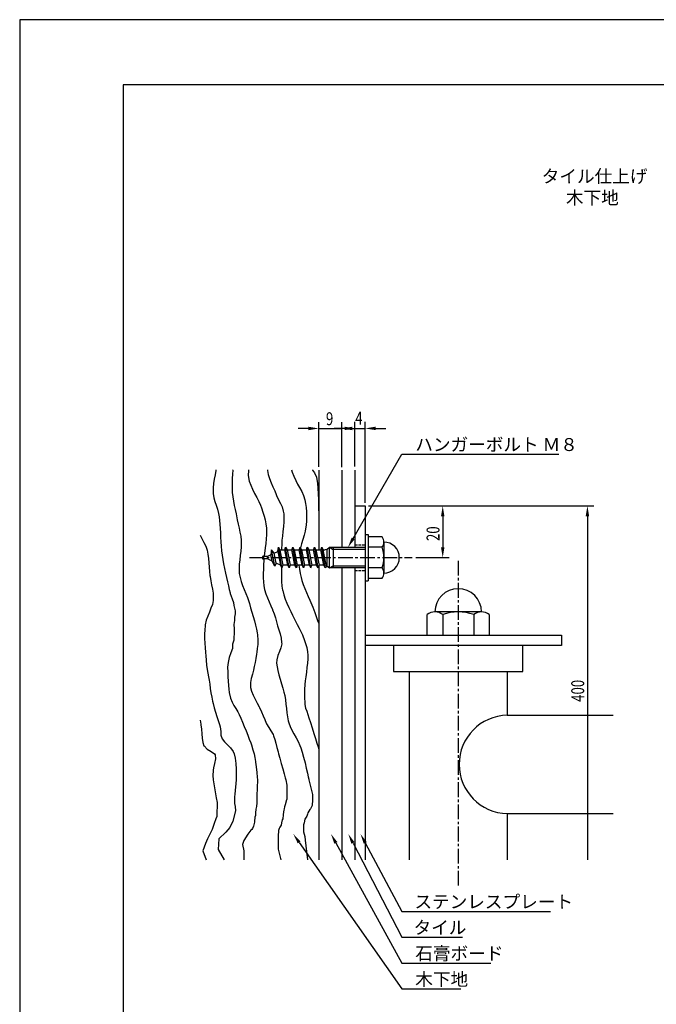
# Model space of a CAD drawing. Extents: x 0 to 420, y 0 to 594.
# Drawn here: x 0 to 246, y 213 to 594 of the extents above; entities that cross this region are included whole.
import ezdxf

# ---------------------------------------------------------------- set-up
doc = ezdxf.new("R2010")
doc.units = 0
doc.header["$LTSCALE"] = 0.3
doc.linetypes.add('CENTER2', pattern=[28.575, 19.05, -3.175, 3.175, -3.175])
doc.linetypes.add('HIDDEN2', pattern=[4.7625, 3.175, -1.5875])
doc.layers.get('0').update_dxf_attribs({"linetype": 'CONTINUOUS'})
doc.layers.get('DEFPOINTS').update_dxf_attribs({"color": 4, "linetype": 'CONTINUOUS'})
for name, color, linetype in [('BIS', 7, 'CONTINUOUS'), ('CENTER', 6, 'CENTER2'), ('DIMS', 1, 'CONTINUOUS'), ('GENKYO', 3, 'CONTINUOUS'), ('HATCH', 9, 'CONTINUOUS'), ('HIDDEN', 9, 'HIDDEN2'), ('MODEL', 7, 'CONTINUOUS'), ('TEXT', 7, 'CONTINUOUS'), ('TEXT2', 7, 'CONTINUOUS'), ('TITLE', 7, 'CONTINUOUS')]:
    doc.layers.add(name, color=color, linetype=linetype)
doc.styles.add('DIMS', font='romans.shx', dxfattribs={"width": 0.75, "bigfont": 'bigfont.shx'})
doc.styles.get("Standard").update_dxf_attribs({"font": 'romans.shx', "bigfont": 'bigfont.shx'})

# ---------------------------------------------------------------- blocks, each defined once
blk = doc.blocks.new('*U10')
at = {"layer": 'DIMS', "color": 7, "style": 'DIMS', "width": 0.75}
blk.add_text('9', height=5, dxfattribs=at).set_placement((118.55, 437.1))
blk = doc.blocks.new('*U11')
at = {"layer": 'DIMS', "color": 7, "style": 'DIMS', "width": 0.75}
blk.add_text('400', height=5, rotation=90, dxfattribs=at).set_placement((218.5, 330.08))
blk = doc.blocks.new('*U12')
at = {"layer": 'DIMS', "color": 7, "style": 'DIMS', "width": 0.75}
blk.add_text('4', height=5, dxfattribs=at).set_placement((129.88, 437.34))
blk = doc.blocks.new('*U13')
at = {"layer": 'DIMS', "color": 7, "style": 'DIMS', "width": 0.75}
blk.add_text('20', height=5, rotation=90, dxfattribs=at).set_placement((162.5, 392.3))

msp = doc.modelspace()

# ---------------------------------------------------------------- linework, layer by layer
at = {"layer": 'BIS'}
for p, q in [((133.75, 394.88), (133.75, 376.88)), ((133.75, 394.88), (134.95, 394.88)), ((134.95, 394.88), (134.95, 376.88)), ((140.27, 393.88), (134.95, 393.88)), ((97.51, 388.85), (97.2, 386.99)), ((98.74, 382.55), (97.51, 388.86)), ((98.51, 387.63), (97.51, 388.85)), ((99.88, 388.3), (100.14, 389.87)), ((101.49, 381.88), (100.14, 389.87)), ((100.14, 389.87), (100.74, 388.72)), ((100.74, 388.72), (100.95, 388.83)), ((100.74, 388.72), (101.86, 382.93)), ((100.95, 388.83), (102.57, 388.83)), ((102.57, 388.83), (102.94, 389.87)), ((103.75, 382.93), (102.57, 388.83)), ((104.29, 381.88), (102.94, 389.87)), ((102.94, 389.87), (103.49, 388.83)), ((103.49, 388.83), (104.66, 382.93)), ((103.49, 388.83), (105.37, 388.83)), ((105.37, 388.83), (105.74, 389.87)), ((106.55, 382.93), (105.37, 388.83)), ((105.74, 389.87), (106.29, 388.83)), ((107.09, 381.88), (105.74, 389.87)), ((106.29, 388.83), (107.46, 382.93)), ((106.29, 388.83), (108.17, 388.83)), ((108.17, 388.83), (108.54, 389.87)), ((109.35, 382.93), (108.17, 388.83)), ((109.89, 381.88), (108.54, 389.87)), ((108.54, 389.87), (109.09, 388.83)), ((109.09, 388.83), (110.26, 382.93)), ((109.09, 388.83), (110.97, 388.83)), ((110.97, 388.83), (111.34, 389.87)), ((112.15, 382.93), (110.97, 388.83)), ((112.69, 381.88), (111.34, 389.87)), ((111.34, 389.87), (111.89, 388.83)), ((111.89, 388.83), (113.06, 382.93)), ((111.89, 388.83), (113.77, 388.83)), ((113.77, 388.83), (114.14, 389.87)), ((114.95, 382.93), (113.77, 388.83)), ((115.49, 381.88), (114.14, 389.87)), ((114.14, 389.87), (114.69, 388.83)), ((114.69, 388.83), (116.57, 388.83)), ((114.69, 388.83), (115.86, 382.93)), ((116.57, 388.83), (116.94, 389.87)), ((117.75, 382.93), (116.57, 388.83)), ((118.29, 381.88), (116.94, 389.87)), ((116.94, 389.87), (117.49, 388.83)), ((118.76, 382.44), (117.49, 388.83)), ((117.49, 388.83), (118.29, 388.83)), ((118.95, 389.08), (118.29, 388.83)), ((118.95, 389.08), (119.95, 389.87)), ((118.95, 388.83), (118.95, 389.08)), ((118.95, 388.83), (118.95, 382.68)), ((119.95, 389.87), (133.75, 389.87)), ((119.95, 381.88), (119.95, 389.87)), ((119.95, 389.87), (121.34, 389.08)), ((121.34, 389.87), (121.34, 381.88)), ((133.75, 389.08), (121.34, 389.08)), ((140.27, 389.87), (134.95, 389.87)), ((140.95, 391.88), (140.95, 379.88)), ((93.95, 385.68), (93.95, 386.08)), ((94.25, 386.38), (95.95, 386.38)), ((95.95, 385.38), (94.25, 385.38)), ((95.95, 386.38), (96.15, 386.47)), ((97.72, 384.51), (95.95, 385.38)), ((97.2, 386.99), (96.15, 386.47)), ((97.72, 384.51), (97.2, 386.99)), ((98.51, 387.63), (99.88, 388.3)), ((99.34, 383.72), (98.51, 387.63)), ((99.88, 388.3), (100.95, 382.93)), ((98.74, 382.55), (97.72, 384.51)), ((99.34, 383.72), (98.74, 382.55)), ((100.95, 382.93), (99.34, 383.72)), ((101.49, 381.88), (100.95, 382.93)), ((101.86, 382.93), (101.49, 381.88)), ((103.75, 382.93), (101.86, 382.93)), ((104.29, 381.88), (103.75, 382.93)), ((104.66, 382.93), (104.29, 381.88)), ((106.55, 382.93), (104.66, 382.93)), ((107.09, 381.88), (106.55, 382.93)), ((107.46, 382.93), (107.09, 381.88)), ((109.35, 382.93), (107.46, 382.93)), ((109.89, 381.88), (109.35, 382.93)), ((110.26, 382.93), (109.89, 381.88)), ((112.15, 382.93), (110.26, 382.93)), ((112.69, 381.88), (112.15, 382.93)), ((112.69, 381.88), (113.06, 382.93)), ((114.95, 382.93), (113.06, 382.93)), ((115.49, 381.88), (114.95, 382.93)), ((115.86, 382.93), (115.49, 381.88)), ((117.75, 382.93), (115.86, 382.93)), ((118.29, 381.88), (117.75, 382.93)), ((118.95, 382.68), (118.29, 381.88)), ((118.95, 382.68), (119.95, 381.88)), ((119.95, 381.88), (121.34, 382.68)), ((133.75, 381.88), (119.95, 381.88)), ((121.34, 382.68), (133.75, 382.68)), ((140.27, 381.88), (134.95, 381.88)), ((134.95, 377.88), (140.27, 377.88)), ((133.75, 376.88), (134.95, 376.88))]:
    msp.add_line(p, q, dxfattribs=at)
for centre, radius, start, end in [((137.69, 391.88), 3.25, 322.1211, 37.8789), ((128.95, 385.88), 12, 340.5288, 19.4712), ((140.95, 385.88), 6, 270, 90), ((94.25, 386.08), 0.3, 90, 180), ((94.25, 385.68), 0.3, 180, 270), ((137.69, 379.88), 3.25, 322.1211, 37.8789)]:
    msp.add_arc(centre, radius, start, end, dxfattribs=at)
at = {"layer": 'CENTER'}
for p, q in [((88.95, 385.88), (151.95, 385.88)), ((169.75, 384.67), (169.75, 259))]:
    msp.add_line(p, q, dxfattribs=at)
at = {"layer": 'DEFPOINTS'}
for p, q in [((420, 594), (0, 594)), ((0, 594), (0, 0))]:
    msp.add_line(p, q, dxfattribs=at)
at = {"layer": 'DIMS'}
for p, q in [((115.75, 421.06), (115.75, 438.35)), ((124.75, 420.94), (124.75, 438.35)), ((129.75, 421.09), (129.75, 438.37)), ((133.75, 407.12), (133.75, 438.37)), ((111.75, 435.85), (107.75, 435.85)), ((115.75, 435.85), (124.75, 435.85)), ((125.75, 435.87), (121.75, 435.87)), ((128.75, 435.85), (132.75, 435.85)), ((129.75, 435.87), (133.75, 435.87)), ((137.75, 435.87), (141.75, 435.87)), ((135, 405.88), (222.25, 405.88)), ((135, 405.88), (166.25, 405.88)), ((163.75, 401.88), (163.75, 389.87)), ((219.75, 401.88), (219.75, 269)), ((153.3, 385.88), (166.25, 385.88))]:
    msp.add_line(p, q, dxfattribs=at)
for points in [[(111.75, 436.52), (111.75, 435.18), (115.75, 435.85)], [(128.75, 436.52), (128.75, 435.18), (124.75, 435.85)], [(125.75, 436.54), (125.75, 435.21), (129.75, 435.87)], [(137.75, 436.54), (137.75, 435.21), (133.75, 435.87)], [(163.08, 401.88), (164.42, 401.88), (163.75, 405.88)], [(219.08, 401.88), (220.42, 401.88), (219.75, 405.88)], [(163.08, 389.87), (164.42, 389.87), (163.75, 385.88)]]:
    msp.add_solid(points, dxfattribs=at)
at = {"layer": 'GENKYO'}
for p, q in [((115.75, 419.67), (115.75, 388.83)), ((124.75, 419.69), (124.75, 389.87)), ((129.75, 419.69), (129.75, 389.87)), ((115.75, 382.61), (115.75, 269)), ((124.75, 381.88), (124.75, 269)), ((129.75, 381.88), (129.75, 269))]:
    msp.add_line(p, q, dxfattribs=at)
at = {"layer": 'HATCH'}
for p, q in [((75.86, 419.58), (75.61, 417.93)), ((75.89, 419.81), (75.86, 419.58)), ((82.56, 419.71), (82.43, 418.12)), ((82.57, 419.81), (82.56, 419.71)), ((88.52, 419.42), (88.45, 417.73)), ((88.58, 419.81), (88.52, 419.42)), ((95.93, 419.81), (95.94, 419.61)), ((95.94, 419.61), (96.23, 418.1)), ((105.16, 419.81), (105.5, 418.89)), ((113.3, 419.81), (113.33, 419.73)), ((113.33, 419.73), (114.14, 418.63)), ((75.34, 416.24), (75.08, 414.55)), ((75.61, 417.93), (75.34, 416.24)), ((82.31, 416.45), (82.23, 414.73)), ((82.43, 418.12), (82.31, 416.45)), ((88.45, 417.73), (88.53, 416.88)), ((88.53, 416.88), (88.86, 415.4)), ((88.86, 415.4), (89.42, 413.87)), ((96.23, 418.1), (96.71, 416.5)), ((96.71, 416.5), (97.34, 414.87)), ((105.5, 418.89), (106.14, 417.38)), ((106.14, 417.38), (106.84, 415.78)), ((106.84, 415.78), (106.87, 415.71)), ((106.87, 415.71), (107.56, 414.34)), ((114.14, 418.63), (114.87, 417.03)), ((114.87, 417.03), (115.07, 416.1)), ((115.07, 416.1), (115.24, 414.66)), ((74.9, 412.89), (74.84, 411.29)), ((75.08, 414.55), (74.9, 412.89)), ((82.23, 414.73), (82.2, 413)), ((82.2, 413), (82.26, 411.29)), ((89.42, 413.87), (90.13, 412.3)), ((90.13, 412.3), (90.93, 410.72)), ((97.34, 414.87), (98.02, 413.25)), ((98.02, 413.25), (98.7, 411.69)), ((98.7, 411.69), (99.31, 410.24)), ((107.56, 414.34), (108.35, 412.96)), ((108.35, 412.96), (109.16, 411.52)), ((109.16, 411.52), (109.88, 409.96)), ((115.24, 414.66), (115.39, 412.76)), ((115.39, 412.76), (115.51, 410.6)), ((74.84, 411.29), (74.86, 410.63)), ((74.86, 410.63), (75.09, 409.02)), ((75.09, 409.02), (75.49, 407.56)), ((82.26, 411.29), (82.28, 411.02)), ((82.28, 411.02), (82.46, 409.41)), ((82.46, 409.41), (82.72, 407.76)), ((82.72, 407.76), (83.05, 406.09)), ((90.93, 410.72), (91.75, 409.16)), ((91.75, 409.16), (92.54, 407.63)), ((92.54, 407.63), (93.21, 406.18)), ((99.31, 410.24), (99.46, 409.85)), ((99.46, 409.85), (100.17, 408.22)), ((100.17, 408.22), (100.9, 406.84)), ((109.88, 409.96), (110.39, 408.29)), ((110.39, 408.29), (110.66, 406.82)), ((115.51, 410.6), (115.6, 408.38)), ((115.6, 408.38), (115.67, 406.29)), ((75.49, 407.56), (75.99, 406.14)), ((75.99, 406.14), (76.51, 404.63)), ((76.51, 404.63), (76.98, 402.9)), ((83.05, 406.09), (83.41, 404.44)), ((83.41, 404.44), (83.76, 402.81)), ((93.21, 406.18), (93.6, 405.17)), ((93.6, 405.17), (94.18, 403.44)), ((100.9, 406.84), (101.54, 405.48)), ((101.54, 405.48), (102.02, 403.91)), ((102.02, 403.91), (102.19, 402.83)), ((110.66, 406.82), (110.85, 405.25)), ((110.85, 405.25), (110.96, 403.6)), ((115.67, 406.29), (115.71, 404.53)), ((115.71, 404.53), (115.74, 403.31)), ((76.98, 402.9), (77.21, 401.66)), ((77.21, 401.66), (77.38, 400.27)), ((77.38, 400.27), (77.51, 398.76)), ((83.76, 402.81), (84.09, 401.24)), ((84.09, 401.24), (84.23, 400.48)), ((84.23, 400.48), (84.57, 398.8)), ((94.18, 403.44), (94.66, 401.9)), ((94.66, 401.9), (95.04, 400.44)), ((95.04, 400.44), (95.32, 398.93)), ((102.19, 402.83), (102.26, 401.36)), ((102.26, 401.36), (102.2, 399.67)), ((110.96, 400.16), (110.84, 398.42)), ((110.96, 403.6), (111, 401.89)), ((111, 401.89), (110.96, 400.16)), ((115.74, 403.31), (115.75, 402.83)), ((115.75, 402.83), (115.75, 402.83)), ((77.51, 398.76), (77.61, 397.15)), ((77.61, 397.15), (77.7, 395.48)), ((84.57, 398.8), (84.93, 397.23)), ((84.93, 397.23), (85.26, 395.7)), ((95.32, 398.93), (95.5, 397.25)), ((95.5, 397.25), (95.55, 396.19)), ((95.55, 396.19), (95.55, 394.71)), ((102.07, 397.86), (101.89, 396.01)), ((102.2, 399.67), (102.07, 397.86)), ((110.78, 397.75), (110.52, 396.17)), ((110.84, 398.42), (110.78, 397.75)), ((69.8, 394.62), (70.5, 393.29)), ((70.5, 393.29), (71.3, 391.79)), ((77.7, 395.48), (77.79, 393.75)), ((77.79, 393.75), (77.89, 392)), ((85.26, 395.7), (85.54, 394.14)), ((85.54, 394.14), (85.74, 392.46)), ((85.74, 392.46), (85.79, 391.51)), ((95.44, 393.1), (95.26, 391.4)), ((95.55, 394.71), (95.44, 393.1)), ((101.52, 392.61), (101.42, 391.25)), ((101.69, 394.22), (101.52, 392.61)), ((101.89, 396.01), (101.69, 394.22)), ((109.63, 392.89), (109.12, 391.24)), ((110.12, 394.54), (109.63, 392.89)), ((110.52, 396.17), (110.12, 394.54)), ((71.3, 391.79), (72.02, 390.25)), ((72.02, 390.25), (72.52, 388.77)), ((72.52, 388.77), (72.87, 387.19)), ((77.89, 392), (78.01, 390.25)), ((78.01, 390.25), (78.17, 388.53)), ((85.77, 390), (85.61, 388.41)), ((85.79, 391.51), (85.77, 390)), ((95.05, 389.66), (94.63, 386.38)), ((95.26, 391.4), (95.05, 389.66)), ((101.41, 391.12), (101.34, 389.29)), ((101.34, 389.29), (101.35, 388.8)), ((101.42, 391.25), (101.41, 391.12)), ((109.12, 391.24), (108.66, 389.65)), ((72.87, 387.19), (73.1, 385.55)), ((73.1, 385.55), (73.27, 383.88)), ((78.17, 388.53), (78.37, 386.85)), ((78.37, 386.85), (78.38, 386.82)), ((78.38, 386.82), (78.64, 385.16)), ((78.64, 385.16), (78.94, 383.44)), ((85.16, 385.07), (84.98, 383.36)), ((85.39, 386.76), (85.16, 385.07)), ((85.61, 388.41), (85.39, 386.76)), ((94.54, 385.38), (94.46, 384.57)), ((73.27, 383.88), (73.39, 382.21)), ((73.39, 382.21), (73.51, 380.55)), ((78.94, 383.44), (79.28, 381.68)), ((79.28, 381.68), (79.64, 379.92)), ((84.98, 383.36), (84.9, 381.66)), ((84.9, 381.66), (84.99, 379.98)), ((94.33, 381.45), (94.3, 379.71)), ((94.38, 383.31), (94.33, 381.45)), ((94.46, 384.57), (94.38, 383.31)), ((101.34, 382.17), (101.31, 380.25)), ((108.08, 382.93), (108.28, 381.35)), ((108.28, 381.35), (108.57, 379.76)), ((73.51, 380.55), (73.66, 378.93)), ((73.66, 378.93), (73.69, 378.62)), ((73.69, 378.62), (73.95, 376.94)), ((79.64, 379.92), (80.02, 378.2)), ((80.02, 378.2), (80.4, 376.53)), ((84.99, 379.98), (85.01, 379.79)), ((85.01, 379.79), (85.31, 378.23)), ((85.31, 378.23), (85.74, 376.67)), ((94.3, 379.71), (94.31, 378.05)), ((94.31, 378.05), (94.39, 376.46)), ((101.31, 380.25), (101.32, 378.42)), ((101.32, 378.42), (101.39, 376.6)), ((108.57, 379.76), (108.93, 378.19)), ((108.93, 378.19), (109.22, 377.06)), ((73.95, 376.94), (74.27, 375.31)), ((74.27, 375.31), (74.59, 373.69)), ((74.59, 373.69), (74.83, 372.08)), ((80.4, 376.53), (80.77, 374.95)), ((80.77, 374.95), (81.12, 373.5)), ((81.12, 373.5), (81.44, 372.21)), ((85.74, 376.67), (86.28, 375.12)), ((86.28, 375.12), (86.88, 373.56)), ((86.88, 373.56), (87.51, 372)), ((94.39, 376.46), (94.55, 374.92)), ((94.55, 374.92), (94.77, 373.55)), ((94.77, 373.55), (95.23, 371.87)), ((101.39, 376.6), (101.53, 374.85)), ((101.53, 374.85), (101.79, 373.23)), ((109.22, 377.06), (109.71, 375.48)), ((109.71, 375.48), (110.31, 373.93)), ((110.31, 373.93), (110.99, 372.41)), ((74.83, 372.08), (74.92, 370.45)), ((74.92, 370.45), (74.86, 369.25)), ((81.44, 372.21), (81.5, 371.99)), ((81.5, 371.99), (82.22, 369.94)), ((82.22, 369.94), (82.74, 368.54)), ((87.51, 372), (88.12, 370.43)), ((88.12, 370.43), (88.68, 368.85)), ((95.23, 371.87), (95.86, 370.27)), ((95.86, 370.27), (96.56, 368.74)), ((101.79, 373.23), (101.8, 373.16)), ((101.8, 373.16), (102.23, 371.5)), ((102.23, 371.5), (102.79, 369.83)), ((102.79, 369.83), (103.46, 368.2)), ((110.99, 372.41), (111.68, 370.9)), ((111.68, 370.9), (112.35, 369.41)), ((74.05, 366.26), (73.42, 364.78)), ((74.57, 367.74), (74.05, 366.26)), ((74.86, 369.25), (74.57, 367.74)), ((82.74, 368.54), (82.94, 367.32)), ((82.94, 367.32), (83.22, 365.85)), ((83.22, 365.85), (83.39, 365.35)), ((88.68, 368.85), (88.92, 368.08)), ((88.92, 368.08), (89.4, 366.47)), ((89.4, 366.47), (89.89, 364.8)), ((96.56, 368.74), (97.25, 367.28)), ((97.25, 367.28), (97.85, 365.87)), ((97.85, 365.87), (97.9, 365.74)), ((97.9, 365.74), (98.48, 364.08)), ((103.46, 368.2), (104.18, 366.61)), ((104.18, 366.61), (104.92, 365.09)), ((112.35, 369.41), (112.73, 368.47)), ((112.73, 368.47), (113.42, 366.66)), ((113.42, 366.66), (114.18, 364.62)), ((72.77, 363.24), (72.19, 361.63)), ((73.42, 364.78), (72.77, 363.24)), ((83.16, 362.83), (83.09, 361.51)), ((83.4, 364.08), (83.16, 362.83)), ((83.39, 365.35), (83.4, 364.08)), ((89.89, 364.8), (90.38, 363.1)), ((90.38, 363.1), (90.84, 361.41)), ((98.48, 364.08), (98.98, 362.54)), ((98.98, 362.54), (99.43, 361.04)), ((104.92, 365.09), (105.62, 363.66)), ((105.62, 363.66), (106.25, 362.35)), ((106.25, 362.35), (106.48, 361.84)), ((114.18, 364.62), (114.89, 362.67)), ((114.89, 362.67), (115.44, 361.13)), ((71.74, 359.5), (71.62, 357.98)), ((71.79, 359.88), (71.74, 359.5)), ((72.19, 361.63), (71.79, 359.88)), ((83.09, 361.51), (82.84, 360.03)), ((82.84, 360.03), (83.05, 358.3)), ((83.05, 358.3), (83.07, 356.23)), ((90.84, 361.41), (91.27, 359.76)), ((91.27, 359.76), (91.63, 358.2)), ((91.63, 358.2), (91.92, 356.75)), ((99.43, 361.04), (99.85, 359.5)), ((99.85, 359.5), (100.3, 357.95)), ((106.48, 361.84), (107.35, 360.04)), ((107.35, 360.04), (108.13, 358.62)), ((108.13, 358.62), (108.83, 357.34)), ((115.44, 361.13), (115.73, 360.33)), ((115.73, 360.33), (115.75, 360.28)), ((71.62, 357.98), (71.57, 356.32)), ((71.57, 356.32), (71.6, 354.57)), ((71.6, 354.57), (71.67, 352.78)), ((82.95, 355.2), (82.93, 353.89)), ((83.07, 356.23), (82.95, 355.2)), ((91.92, 356.75), (92.04, 355.98)), ((92.04, 355.98), (92.21, 354)), ((100.3, 357.95), (100.79, 356.35)), ((100.79, 356.35), (101.19, 354.72)), ((101.19, 354.72), (101.4, 353.07)), ((108.83, 357.34), (109.47, 355.96)), ((109.47, 355.96), (109.61, 355.59)), ((109.61, 355.59), (110.16, 354.15)), ((71.67, 352.78), (71.77, 351.01)), ((71.77, 351.01), (71.89, 349.3)), ((82.33, 350.76), (81.75, 349.02)), ((82.38, 352.4), (82.33, 350.76)), ((82.93, 353.89), (82.38, 352.4)), ((91.97, 350.78), (91.75, 349.31)), ((92.15, 352.3), (91.97, 350.78)), ((92.21, 354), (92.15, 352.3)), ((101.13, 350.99), (100.55, 349.57)), ((101.41, 352.47), (101.13, 350.99)), ((101.4, 353.07), (101.41, 352.47)), ((110.16, 354.15), (110.69, 352.69)), ((110.69, 352.69), (111.15, 351.14)), ((111.15, 351.14), (111.46, 349.42)), ((71.89, 349.3), (72.02, 347.71)), ((72.02, 347.71), (72.13, 346.29)), ((81.13, 347.19), (80.74, 345.32)), ((81.75, 349.02), (81.13, 347.19)), ((91.4, 346.87), (91.09, 345.28)), ((91.65, 348.57), (91.4, 346.87)), ((91.75, 349.31), (91.65, 348.57)), ((99.92, 348.07), (99.5, 346.35)), ((100.55, 349.57), (99.92, 348.07)), ((111.54, 346.71), (111.41, 345.07)), ((111.46, 349.42), (111.56, 348.18)), ((111.56, 348.18), (111.54, 346.71)), ((72.13, 346.29), (72.13, 346.22)), ((72.13, 346.22), (72.32, 344.25)), ((72.32, 344.25), (72.55, 342.63)), ((80.74, 345.32), (80.49, 343.44)), ((80.49, 343.44), (80.54, 341.58)), ((90.75, 343.7), (90.48, 342.32)), ((91.09, 345.28), (90.75, 343.7)), ((99.5, 346.35), (99.46, 345.05)), ((99.46, 345.05), (99.62, 343.68)), ((99.62, 343.68), (99.94, 342.16)), ((111.2, 343.33), (110.96, 341.56)), ((111.41, 345.07), (111.2, 343.33)), ((72.55, 342.63), (72.8, 341.18)), ((72.8, 341.18), (73.08, 339.7)), ((73.08, 339.7), (73.3, 338.42)), ((80.54, 341.58), (80.62, 339.78)), ((80.62, 339.78), (80.71, 338.06)), ((89.62, 339.17), (89.28, 337.54)), ((90.09, 340.75), (89.62, 339.17)), ((90.48, 342.32), (90.09, 340.75)), ((99.94, 342.16), (100.36, 340.53)), ((100.36, 340.53), (100.85, 338.83)), ((110.71, 339.82), (110.51, 338.18)), ((110.96, 341.56), (110.71, 339.82)), ((73.3, 338.42), (73.55, 336.86)), ((73.55, 336.86), (73.79, 335.25)), ((73.79, 335.25), (74.05, 333.61)), ((80.71, 338.06), (80.82, 336.46)), ((80.82, 336.46), (80.95, 335.01)), ((89.28, 337.54), (89.29, 335.83)), ((89.29, 335.83), (89.31, 335.68)), ((89.31, 335.68), (89.7, 334.23)), ((100.85, 338.83), (101.36, 337.11)), ((101.36, 337.11), (101.86, 335.42)), ((101.86, 335.42), (102.3, 333.79)), ((110.39, 336.85), (110.29, 334.9)), ((110.51, 338.18), (110.39, 336.85)), ((74.05, 333.61), (74.34, 331.95)), ((74.34, 331.95), (74.67, 330.29)), ((80.95, 335.01), (81.11, 333.75)), ((81.11, 333.75), (81.11, 333.73)), ((81.11, 333.73), (81.57, 331.5)), ((81.57, 331.5), (82.19, 329.9)), ((89.7, 334.23), (90.36, 332.69)), ((90.36, 332.69), (91.15, 331.12)), ((102.3, 333.79), (102.58, 332.56)), ((102.58, 332.56), (102.88, 330.81)), ((110.29, 334.9), (110.25, 333.11)), ((110.25, 333.11), (110.25, 331.47)), ((110.25, 331.47), (110.31, 330)), ((74.67, 330.29), (74.86, 329.44)), ((74.86, 329.44), (75.3, 327.8)), ((75.3, 327.8), (75.82, 326.11)), ((82.19, 329.9), (82.9, 328.67)), ((82.9, 328.67), (83.67, 327.55)), ((91.15, 331.12), (91.98, 329.58)), ((91.98, 329.58), (92.7, 328.13)), ((92.7, 328.13), (92.82, 327.88)), ((92.82, 327.88), (93.54, 326.22)), ((102.88, 330.81), (103.08, 329.13)), ((103.08, 329.13), (103.23, 327.49)), ((110.31, 330), (110.39, 329.05)), ((110.39, 329.05), (110.63, 327.64)), ((110.63, 327.64), (111.13, 326.41)), ((75.82, 326.11), (76.37, 324.42)), ((76.37, 324.42), (76.89, 322.81)), ((83.67, 327.55), (84.46, 326.28)), ((84.46, 326.28), (85.01, 325.14)), ((85.01, 325.14), (85.61, 323.73)), ((93.54, 326.22), (94.19, 324.66)), ((94.19, 324.66), (94.83, 323.19)), ((103.23, 327.49), (103.39, 325.89)), ((103.39, 325.89), (103.61, 324.31)), ((103.61, 324.31), (103.94, 322.74)), ((111.13, 326.41), (111.56, 325.14)), ((111.56, 325.14), (111.97, 323.84)), ((111.97, 323.84), (112.52, 322.07)), ((69.8, 322.97), (69.81, 322.95)), ((69.81, 322.95), (70.15, 321.41)), ((70.15, 321.41), (70.18, 321.24)), ((70.18, 321.24), (70.41, 319.53)), ((76.89, 322.81), (77.35, 321.34)), ((77.35, 321.34), (77.6, 320.46)), ((77.6, 320.46), (77.86, 318.56)), ((85.61, 323.73), (86.26, 322.17)), ((86.26, 322.17), (86.94, 320.54)), ((86.94, 320.54), (87.62, 318.87)), ((94.83, 323.19), (95.47, 321.81)), ((95.47, 321.81), (95.55, 321.63)), ((95.55, 321.63), (96.41, 320.17)), ((96.41, 320.17), (97.27, 318.88)), ((103.94, 322.74), (104.14, 322.02)), ((104.14, 322.02), (104.7, 320.52)), ((104.7, 320.52), (105.39, 319.07)), ((112.52, 322.07), (113.17, 320.03)), ((113.17, 320.03), (113.84, 317.89)), ((70.41, 319.53), (70.55, 317.75)), ((70.55, 317.75), (70.69, 316)), ((77.86, 318.56), (77.92, 317.15)), ((77.92, 317.15), (78.38, 315.77)), ((87.62, 318.87), (88.28, 317.23)), ((88.28, 317.23), (88.88, 315.67)), ((97.27, 318.88), (98.08, 317.43)), ((98.08, 317.43), (98.29, 316.95)), ((98.29, 316.95), (98.77, 315.57)), ((105.39, 319.07), (106.16, 317.65)), ((106.16, 317.65), (106.97, 316.22)), ((106.97, 316.22), (107.75, 314.75)), ((113.84, 317.89), (114.49, 315.84)), ((70.69, 316), (70.93, 314.4)), ((70.93, 314.4), (71.34, 313.06)), ((71.34, 313.06), (71.35, 313.04)), ((71.35, 313.04), (72.56, 311.73)), ((78.38, 315.77), (79.22, 314.64)), ((79.22, 314.64), (80.38, 313.51)), ((80.38, 313.51), (81.61, 312.26)), ((88.88, 315.67), (89.41, 314.25)), ((89.41, 314.25), (89.7, 313.43)), ((89.7, 313.43), (90.31, 311.48)), ((98.77, 315.57), (99.18, 314.09)), ((99.18, 314.09), (99.58, 312.48)), ((99.58, 312.48), (100.03, 310.71)), ((107.75, 314.75), (108.47, 313.19)), ((108.47, 313.19), (108.83, 312.26)), ((114.49, 315.84), (115.06, 314.04)), ((115.06, 314.04), (115.49, 312.69)), ((115.49, 312.69), (115.72, 311.95)), ((72.56, 311.73), (74.12, 310.89)), ((74.12, 310.89), (75.38, 309.98)), ((75.38, 309.98), (75.65, 309.53)), ((75.65, 309.53), (75.77, 308.01)), ((81.61, 312.26), (82.66, 310.82)), ((82.66, 310.82), (83.06, 309.92)), ((83.06, 309.92), (83.43, 308.29)), ((90.31, 311.48), (90.7, 309.91)), ((90.7, 309.91), (90.97, 308.5)), ((100.03, 310.71), (100.24, 309.92)), ((100.24, 309.92), (100.69, 308.28)), ((108.83, 312.26), (109.35, 310.61)), ((109.35, 310.61), (109.9, 308.63)), ((109.9, 308.63), (110.44, 306.51)), ((115.72, 311.95), (115.75, 311.87)), ((75.43, 306.24), (75, 304.53)), ((75.77, 308.01), (75.43, 306.24)), ((83.43, 308.29), (83.66, 306.21)), ((83.66, 306.21), (83.79, 304.02)), ((90.97, 308.5), (91.22, 307.01)), ((91.22, 307.01), (91.26, 306.8)), ((91.26, 306.8), (91.53, 304.88)), ((91.53, 304.88), (91.77, 302.72)), ((100.69, 308.28), (101.24, 306.27)), ((101.24, 306.27), (101.81, 304.15)), ((110.44, 306.51), (110.94, 304.42)), ((74.86, 303.67), (74.81, 301.47)), ((74.81, 301.47), (74.86, 299.99)), ((75, 304.53), (74.86, 303.67)), ((83.79, 304.02), (83.84, 302.02)), ((83.84, 302.02), (83.85, 300.53)), ((91.77, 302.72), (91.95, 300.88)), ((101.81, 304.15), (102.34, 302.2)), ((102.34, 302.2), (102.75, 300.7)), ((110.94, 304.42), (111.37, 302.54)), ((111.37, 302.54), (111.7, 301.04)), ((111.7, 301.04), (111.9, 300.11)), ((74.86, 299.99), (74.86, 299.88)), ((74.86, 299.88), (76, 292.96)), ((83.84, 299.88), (83.27, 294.37)), ((83.85, 300.53), (83.84, 299.89)), ((83.84, 299.89), (83.84, 299.88)), ((92.04, 299.88), (91.85, 293.76)), ((91.95, 300.88), (92.04, 299.92)), ((92.04, 299.92), (92.04, 299.88)), ((102.75, 300.7), (102.96, 299.93)), ((102.96, 299.93), (103.39, 297.89)), ((102.96, 299.93), (102.97, 299.88)), ((103.39, 297.89), (103.39, 296.74)), ((111.9, 300.11), (111.95, 299.88)), ((111.95, 299.88), (112.85, 296.27)), ((83.27, 294.37), (83.15, 293.31)), ((91.85, 293.76), (91.73, 292.32)), ((103.39, 296.74), (103.39, 295.4)), ((103.39, 295.4), (103.39, 294.54)), ((103.39, 294.54), (103.39, 293.2)), ((112.85, 296.27), (113.34, 294.29)), ((113.34, 294.29), (113.34, 292.8)), ((76, 292.96), (76.47, 291.09)), ((76.47, 291.09), (76.47, 289.45)), ((83.15, 293.31), (83.15, 290.74)), ((83.15, 290.74), (83.38, 289.56)), ((83.38, 289.56), (83.5, 287.92)), ((91.62, 289.58), (91.38, 288.5)), ((91.73, 291.01), (91.62, 289.58)), ((91.73, 292.32), (91.73, 291.01)), ((102.82, 290.24), (102.53, 289.47)), ((103.3, 292.15), (102.82, 290.24)), ((103.39, 292.34), (103.3, 292.15)), ((103.39, 293.2), (103.39, 292.34)), ((113.22, 289.95), (112.6, 288.71)), ((113.34, 291.93), (113.22, 290.2)), ((113.22, 290.2), (113.22, 289.95)), ((113.34, 292.8), (113.34, 291.93)), ((76.47, 289.45), (76.35, 287.69)), ((76.35, 287.69), (76.35, 285.7)), ((83.5, 287.92), (82.52, 283.92)), ((91.26, 286.12), (91.02, 285.4)), ((91.38, 288.5), (91.26, 287.19)), ((91.26, 287.19), (91.26, 286.12)), ((102.05, 286.41), (101.86, 284.84)), ((102.15, 287.56), (102.05, 286.41)), ((102.24, 288.13), (102.15, 287.56)), ((102.34, 288.71), (102.24, 288.13)), ((102.53, 289.47), (102.34, 288.71)), ((111.11, 285.86), (110.37, 284.75)), ((111.36, 286.61), (111.11, 285.86)), ((111.48, 287.1), (111.36, 286.61)), ((112.35, 288.46), (111.48, 287.1)), ((112.6, 288.71), (112.35, 288.46)), ((75.29, 283), (74.47, 280.66)), ((75.88, 284.76), (75.29, 283)), ((76.35, 285.7), (75.88, 284.76)), ((82.52, 283.92), (81.29, 281.52)), ((90.54, 281.94), (90.18, 281.1)), ((90.9, 283.49), (90.54, 281.94)), ((91.02, 285.4), (90.9, 283.73)), ((90.9, 283.73), (90.9, 283.49)), ((101.19, 282.35), (100.74, 281.64)), ((101.38, 283.21), (101.19, 282.35)), ((101.66, 284.46), (101.38, 283.21)), ((101.86, 284.84), (101.66, 284.46)), ((110.12, 283.26), (109.87, 282.52)), ((109.87, 282.52), (109.87, 282.27)), ((109.87, 282.27), (109.87, 281.53)), ((110.37, 284.75), (110.12, 283.26)), ((74.47, 280.66), (72.71, 277.04)), ((79.74, 279.72), (77.04, 277.02)), ((81.29, 281.52), (79.74, 279.72)), ((88.27, 278.95), (86.77, 276.38)), ((88.75, 279.43), (88.27, 278.95)), ((89.47, 280.39), (88.75, 279.43)), ((89.82, 280.75), (89.47, 280.39)), ((90.18, 281.1), (89.82, 280.75)), ((100.11, 278.12), (100.08, 277.05)), ((100.13, 280.25), (100.11, 278.12)), ((100.42, 281.11), (100.13, 280.25)), ((100.74, 281.64), (100.42, 281.11)), ((109.87, 281.53), (109.87, 280.29)), ((109.87, 280.29), (109.87, 279.79)), ((109.87, 279.79), (110.37, 277.94)), ((71.89, 275.29), (70.95, 272.5)), ((72.71, 277.04), (71.89, 275.29)), ((77.04, 277.02), (76.78, 272.96)), ((86.77, 276.38), (86.21, 274.88)), ((86.21, 274.88), (86.73, 272.42)), ((100.08, 277.05), (100.04, 275.47)), ((100.04, 275.47), (100.04, 273.08)), ((110.37, 277.94), (110.49, 276.57)), ((110.49, 276.57), (111.35, 269)), ((70.95, 272.5), (72.2, 269)), ((76.78, 272.96), (79.21, 269)), ((86.73, 272.42), (86.73, 269)), ((100.04, 273.08), (101.1, 269))]:
    msp.add_line(p, q, dxfattribs=at)
at = {"layer": 'HIDDEN'}
for p, q in [((129.75, 390.88), (133.75, 390.88)), ((129.75, 380.88), (133.75, 380.88))]:
    msp.add_line(p, q, dxfattribs=at)
at = {"layer": 'MODEL'}
for p, q in [((129.75, 405.88), (129.75, 389.87)), ((129.75, 405.88), (133.75, 405.88)), ((133.75, 405.88), (133.75, 389.87)), ((129.75, 381.88), (129.75, 269)), ((133.75, 381.88), (133.75, 269)), ((157.75, 355.86), (157.75, 363.83)), ((178.75, 364.86), (160.75, 364.86)), ((163.75, 363.83), (163.75, 355.86)), ((175.75, 363.83), (175.75, 355.86)), ((181.75, 363.83), (181.75, 355.86)), ((133.75, 355.88), (209.75, 355.88)), ((209.75, 355.88), (209.75, 351.87)), ((209.75, 351.87), (133.75, 351.87)), ((144.75, 351.87), (144.75, 341.87)), ((194.75, 341.87), (194.75, 351.87)), ((144.75, 341.87), (194.75, 341.87)), ((150.75, 341.87), (150.75, 269)), ((188.75, 341.87), (188.75, 324.88)), ((188.75, 324.88), (229.75, 324.88)), ((188.75, 286.87), (229.75, 286.87)), ((188.75, 286.86), (188.75, 269))]:
    msp.add_line(p, q, dxfattribs=at)
for centre, radius, start, end in [((169.75, 364.86), 9, 0, 180), ((160.75, 359.97), 4.89, 90, 127.8789), ((160.75, 359.97), 4.89, 52.1211, 90), ((169.75, 346.86), 18, 70.5288, 109.4712), ((178.75, 359.97), 4.89, 90, 127.8789), ((178.75, 359.97), 4.89, 52.1211, 90), ((189.11, 305.88), 19, 91.084, 268.916)]:
    msp.add_arc(centre, radius, start, end, dxfattribs=at)
at = {"layer": 'TEXT2', "color": 1}
for points in [[(129.09, 393.34), (147.88, 425.88), (208.64, 425.88)], [(108.17, 275.72), (147.88, 219), (170.73, 219)], [(122.39, 275.49), (147.88, 229), (182.41, 229)], [(129.02, 275.45), (147.88, 239), (171.38, 239)], [(133.77, 275.47), (147.88, 249), (205.47, 249)]]:
    msp.add_lwpolyline(points, dxfattribs=at)
for points in [[(129.67, 393.01), (127.09, 389.87), (128.51, 393.67)], [(107.62, 275.34), (105.88, 279), (108.72, 276.11)], [(121.81, 275.17), (120.47, 279), (122.98, 275.81)], [(128.42, 275.14), (127.18, 279), (129.61, 275.75)], [(133.18, 275.16), (131.89, 279), (134.36, 275.78)]]:
    msp.add_solid(points, dxfattribs=at)
at = {"layer": 'TITLE'}
for p, q in [((399.5, 568.75), (40, 568.75)), ((40, 568.75), (40, 25.25))]:
    msp.add_line(p, q, dxfattribs=at)

# ---------------------------------------------------------------- block references
for name in ['*U10', '*U12', '*U13', '*U11']:
    msp.add_blockref(name, (0, 0))

# ---------------------------------------------------------------- texts
at = {"layer": 'TEXT'}
for s, p in [('%%Uタイル仕上げ', (202.08, 530.92)), ('%%U木下地', (211.42, 522.58))]:
    msp.add_text(s, height=5, dxfattribs=at).set_placement(p)
at = {"layer": 'TEXT2', "color": 7, "style": 'DIMS'}
for s, p in [('ハンガーボルト Ｍ８', (153.13, 427.12)), ('ステンレスプレート', (152.79, 250.25)), ('タイル', (152.46, 240.25)), ('石膏ボード', (153.13, 230.25)), ('木下地', (153.13, 220.25))]:
    msp.add_text(s, height=5, dxfattribs=at).set_placement(p)

doc.saveas('drawing.dxf')
